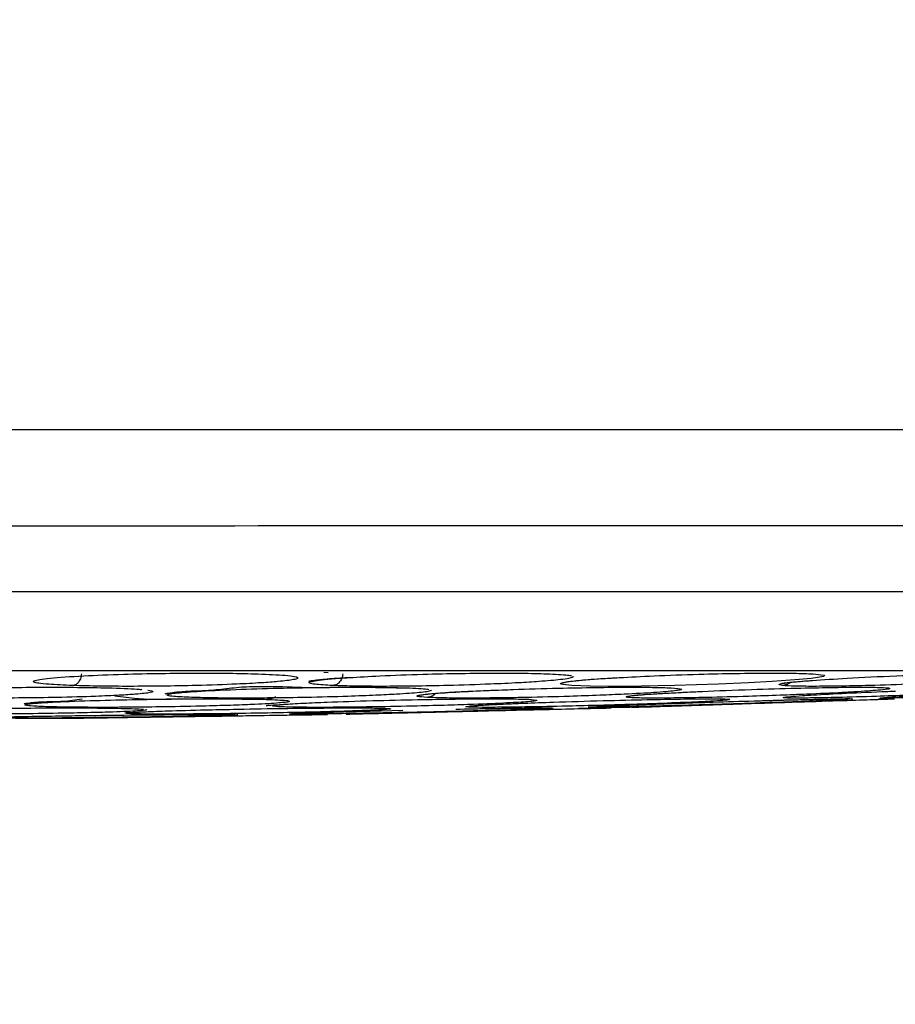
# Model space of a CAD drawing. Units: inches. Extents: x 0.4 to 10.6, y 0.4 to 8.1.
# Drawn here: x 8.2 to 8.2, y 5.8 to 5.9 of the extents above; entities that cross this region are included whole.
import ezdxf

# ---------------------------------------------------------------- set-up
doc = ezdxf.new("R2010")
doc.units = ezdxf.units.IN
doc.header["$MEASUREMENT"] = 0
doc.styles.add('SLDTEXTSTYLE0', font='TXT', dxfattribs={"width": 0.75})
doc.dimstyles.new('SLDDIMSTYLE1', dxfattribs={"dimtxt": 0.125, "dimasz": 0.13, "dimexe": 0, "dimexo": 0.0625, "dimgap": 0.03125, "dimtad": 0, "dimtih": 1, "dimtoh": 1, "dimdec": 1, "dimlfac": 25, "dimrnd": 1e-09, "dimzin": 12, "dimdsep": 46, "dimtxsty": 'SLDTEXTSTYLE0', "dimsah": 1, "dimcen": 0.09, "dimadec": 0, "dimazin": 3, "dimtfac": 1, "dimtdec": 1, "dimtofl": 0, "dimtmove": 0, "dimatfit": 3, "dimfxl": 0, "dimfrac": 2, "dimtolj": 1, "dimtzin": 12, "dimarcsym": 0})

# ---------------------------------------------------------------- blocks, each defined once
blk = doc.blocks.new('_D_5')
at = {"color": 7, "linetype": 'Continuous', "lineweight": 18}
for p, q in [((8.218947095915958, 6.669830251096111), (9.057842764979782, 6.669830251096109)), ((8.93284276497978, 6.669830251096109), (8.93284276497978, 6.26118171517105)), ((8.932842764979778, 5.654095673279646), (8.93284276497978, 6.062744209204718)), ((8.211058472967105, 5.654095673279647), (9.057842764979778, 5.654095673279646))]:
    blk.add_line(p, q, dxfattribs=at)
for points in [[(8.93284276497978, 6.669830251096109), (8.91284276497978, 6.539830251096109), (8.95284276497978, 6.539830251096109)], [(8.932842764979778, 5.654095673279646), (8.952842764979778, 5.784095673279646), (8.912842764979779, 5.784095673279646)]]:
    blk.add_solid(points, dxfattribs=at)
at = {"color": 7, "linetype": 'Continuous', "lineweight": 18, "insert": (8.771210815499188, 6.22387769042605), "char_height": 0.125, "attachment_point": 1, "style": 'SLDTEXTSTYLE0'}
blk.add_mtext('25.4', dxfattribs=at)

msp = doc.modelspace()

# ---------------------------------------------------------------- linework, layer by layer
at = {"color": 1, "linetype": 'Continuous', "lineweight": 25}
for p, q in [((8.18017483646759, 5.835761379499503), (8.180380273022426, 5.835734121456535)), ((8.182978696235613, 5.833861394463096), (8.184054788961099, 5.83388656468594))]:
    msp.add_line(p, q, dxfattribs=at)
at = {"color": 7, "linetype": 'Continuous', "lineweight": 25}
for p, q in [((8.204222234854559, 5.835672229300118), (8.204736698389535, 5.835608503693011)), ((8.17120130590866, 5.834909298899151), (8.171218056274494, 5.834925565071849)), ((8.190248905252668, 5.834422579770992), (8.190593712087987, 5.834383422758881)), ((8.179548619990149, 5.833667430801985), (8.179027000065268, 5.833659813614748)), ((8.179764224865163, 5.833670579305619), (8.179548619990149, 5.833667430801985)), ((8.193487399887944, 5.833983248559953), (8.19270600847457, 5.833964917616424)), ((8.194237526011229, 5.834016335682419), (8.195215702655876, 5.834035773935255)), ((8.165019209827284, 5.833491174267323), (8.167358270094411, 5.833496076226058)), ((8.16853766075274, 5.833506645775498), (8.168133308517177, 5.83350074162642))]:
    msp.add_line(p, q, dxfattribs=at)
at = {"color": 1, "linetype": 'Continuous', "lineweight": 25, "flags": 128}
msp.add_lwpolyline([(8.204736698389535, 5.835608503693011), (8.204782205148943, 5.835602866858379), (8.204743985216371, 5.835545384137817), (8.204121583056049, 5.835445900144632), (8.203532021765996, 5.835389611390916), (8.202199279945205, 5.835295784730334), (8.201045455107648, 5.835233381317025), (8.199557626958363, 5.835169112844404), (8.197428250642137, 5.835102310442978), (8.195770052465763, 5.835070398684328), (8.194403543071353, 5.835060488647511), (8.19326521513738, 5.835069684126406), (8.192365330544634, 5.835100671367308), (8.192365330544634, 5.835100671367308)], dxfattribs=at)
at = {"color": 1, "linetype": 'Continuous', "lineweight": 25}
for points, knots in [([(8.157469279625222, 5.847675071160517), (8.169722336868537, 5.847675364315299), (8.196442258997848, 5.847676003590282), (8.237570492102252, 5.847680754556492), (8.266318867301694, 5.847686663770721), (8.280693558001849, 5.847689618481249)], [0, 0, 0, 0, 0.2974923963148709, 0.6487339041798432, 1, 1, 1, 1]), ([(8.157551692285475, 5.842953653016644), (8.169718932035511, 5.842953943127438), (8.1962876410713, 5.842954576621101), (8.237195764785433, 5.84295927504929), (8.265810483657132, 5.842965186017113), (8.280116462011467, 5.842968141215733)], [0, 0, 0, 0, 0.2969981074554529, 0.6485329839202134, 1, 1, 1, 1]), ([(8.215507702556504, 5.835602866858427), (8.215429137119363, 5.83558427103239), (8.215232791377266, 5.835537797527043), (8.21447106789046, 5.835462438596668), (8.213325175536804, 5.83537701478521), (8.21210678358545, 5.835303594738823), (8.210596546938294, 5.835228884147764), (8.208915202140796, 5.835159204447219), (8.207097734371928, 5.835101528890302), (8.205450716899003, 5.835067529518588), (8.204208554651816, 5.835057482414298), (8.20323168802416, 5.83506600637785), (8.202892218750803, 5.835088803395458), (8.2027154933629, 5.835100671367305)], [0, 0, 0, 0, 0.07764430502300221, 0.1940437073086272, 0.2562662865248486, 0.3604421659784375, 0.4344996202558344, 0.5206628247955636, 0.6379137873642683, 0.732497274458336, 0.8191617818946311, 0.9058568573052108, 1, 1, 1, 1]), ([(8.180601277906366, 5.835100671367307), (8.180277420310778, 5.835118648347468), (8.179732680268257, 5.835148886270153), (8.179455399546447, 5.835206121359422), (8.179412963310325, 5.835264922022793), (8.17974902594584, 5.835348447442537), (8.18042227348257, 5.835433040345139), (8.181259010033667, 5.83547990321832), (8.181416767590823, 5.835488738702302)], [0, 0, 0, 0, 0.2135946553532793, 0.3592738389499314, 0.4733548626995517, 0.6540173215800333, 0.9347687368328664, 1, 1, 1, 1]), ([(8.192441444676012, 5.835545384137822), (8.192411219665397, 5.835512854381833), (8.192364837543204, 5.835462935487301), (8.191732226717917, 5.835376838822035), (8.190907630890456, 5.835303633576356), (8.189699334856078, 5.835228873702945), (8.188212193419554, 5.835159208654327), (8.186414891536366, 5.835101527884643), (8.184590700808622, 5.83506752974022), (8.183047816156138, 5.835057482357509), (8.181658507180916, 5.835066006393484), (8.180963232935623, 5.835088803400805), (8.180601277906366, 5.835100671367307)], [0, 0, 0, 0, 0.1261979550305402, 0.1936584587219604, 0.3066039087708343, 0.3868955516600582, 0.4803120123091258, 0.6074332120783564, 0.7099787784226635, 0.803938741745494, 0.8979318463927541, 1, 1, 1, 1]), ([(8.192365330544634, 5.835100671367308), (8.192150339070556, 5.835118648332562), (8.191788715732615, 5.835148886230178), (8.191776220741142, 5.83520612143417), (8.19197950964508, 5.83526492166538), (8.192621480093253, 5.835348450038217), (8.193570451247831, 5.835433162146205), (8.194510932331923, 5.835480131075671), (8.19469006062746, 5.835489076991141)], [0, 0, 0, 0, 0.2134190326260366, 0.3589784352578133, 0.4729655024738991, 0.6534795719172811, 0.9340001466250115, 0.9999999999999999, 0.9999999999999999, 0.9999999999999999, 0.9999999999999999]), ([(8.2027154933629, 5.835100671367305), (8.202617455756508, 5.83511864599084), (8.202452553001097, 5.835148879949595), (8.202698396382548, 5.835206136139657), (8.203162533521038, 5.835264869014032), (8.203602619948612, 5.835312644584422), (8.204104661332824, 5.835344831536371), (8.204181400373798, 5.835349751441188)], [0, 0, 0, 0, 0.3110835696164088, 0.5232536745818667, 0.6894032130990476, 0.9525240342615815, 1, 1, 1, 1]), ([(8.203091271891829, 5.835258940481395), (8.20308579740393, 5.835251957101007), (8.203039616841, 5.835193048132092), (8.202906012251143, 5.835130175282588), (8.202778997975132, 5.835110505995172), (8.202715490755974, 5.835100671338898)], [0, 0, 0, 0, 0.0630071720281074, 0.5315029873508839, 1, 1, 1, 1]), ([(8.171517694416062, 5.834879645375079), (8.17165062271578, 5.834852956981044), (8.171851617887047, 5.834812602606988), (8.171611450563608, 5.83474095354024), (8.17107764818799, 5.834679525912919), (8.170107442434807, 5.834616895590884), (8.168841721782357, 5.834560574055421), (8.167194256236707, 5.834514485045567), (8.165406398696842, 5.834487603755256), (8.163802854132564, 5.834479923961569), (8.162266473268314, 5.834487115065574), (8.161400158459294, 5.834505661465306), (8.160947995363296, 5.834515341546306)], [0, 0, 0, 0, 0.1258599952081608, 0.1903074916784902, 0.3112248688138071, 0.3920304103867164, 0.4851315577756224, 0.6112339206282343, 0.7126009235273909, 0.8056771268504112, 0.8985754011916008, 1, 1, 1, 1]), ([(8.185458324280274, 5.834879645375088), (8.18543328061274, 5.834852956981058), (8.185395413158975, 5.834812602607018), (8.184776416519785, 5.834740953540281), (8.183942689332548, 5.83467952591296), (8.182698984513786, 5.834616895590905), (8.181217136142061, 5.834560574055431), (8.179439203342845, 5.834514485045572), (8.177637983079617, 5.834487603755257), (8.176113518363085, 5.83447992396157), (8.174733547265827, 5.83448711506557), (8.174035746095353, 5.834505661465306), (8.17367153676369, 5.834515341546308)], [0, 0, 0, 0, 0.1258599951907947, 0.1903074915931919, 0.3112248687769608, 0.3920304103561608, 0.4851315577579924, 0.6112339206226703, 0.7126009235152497, 0.8056771268344081, 0.8985754011932341, 1, 1, 1, 1]), ([(8.185250512184005, 5.834515341546308), (8.18505287759445, 5.834529969254115), (8.184719909345198, 5.834554613534602), (8.184739487890143, 5.834600173677103), (8.18498638073075, 5.834653076260908), (8.185707894694286, 5.834723939301841), (8.187105285450293, 5.834811791746121), (8.188362564164459, 5.834860986218257), (8.188942241156212, 5.834883667667722)], [0, 0, 0, 0, 0.1849152781840395, 0.3115391722469615, 0.4008521929495316, 0.60922161084442, 0.8198289380742204, 1, 1, 1, 1]), ([(8.185645044245328, 5.83471676489183), (8.185628927654419, 5.834694072192708), (8.185574895532385, 5.834617993157443), (8.185433583402919, 5.834542460927302), (8.18531153174622, 5.83452438128836), (8.185250505836605, 5.83451534145685)], [0, 0, 0, 0, 0.1752798756530795, 0.5876393886989906, 1, 1, 1, 1]), ([(8.195104303447312, 5.834515341546306), (8.19504793141936, 5.834529966626831), (8.194952957682736, 5.834554606480965), (8.195282215855716, 5.834600189714012), (8.19584893018737, 5.834653012815446), (8.19677165280383, 5.834717188373441), (8.197864751186561, 5.834769190838678), (8.198336550309108, 5.834791635952363)], [0, 0, 0, 0, 0.240946984624816, 0.4059395464242886, 0.5223155605449666, 0.7938235908590905, 1, 1, 1, 1]), ([(8.178060062102903, 5.834053643421575), (8.17789013208034, 5.834064758958654), (8.177600852548682, 5.834083681438107), (8.177670528610182, 5.834119089603809), (8.177853756367023, 5.834146256285756), (8.178049083889567, 5.834162463710581), (8.178126777183246, 5.834168910360804)], [0, 0, 0, 0, 0.3910744551530769, 0.665743660381229, 0.8670465092686009, 0.9999999999999999, 0.9999999999999999, 0.9999999999999999, 0.9999999999999999]), ([(8.190661608176933, 5.834375712331752), (8.190630796198729, 5.834363377908692), (8.19055540712173, 5.834333198711379), (8.189964370060098, 5.834286110629753), (8.188961513548339, 5.834230103622839), (8.18778889371512, 5.834180566910572), (8.186236459957449, 5.83413001254431), (8.184582278782303, 5.834086318004709), (8.182788135715342, 5.834051402596404), (8.181122557864981, 5.834031407241416), (8.179824199892549, 5.834025969973449), (8.178741697451253, 5.834031761771747), (8.178294353783764, 5.834046122261572), (8.178060062102903, 5.834053643421575)], [0, 0, 0, 0, 0.07929556010667156, 0.1940160754017994, 0.248220276325643, 0.3683198561214694, 0.4454396388772377, 0.5308916221115664, 0.6466478973756903, 0.7385657557909113, 0.8228474045711667, 0.9072181359244378, 1, 1, 1, 1]), ([(8.187150815993297, 5.834053643421574), (8.187158154052995, 5.834064767377753), (8.187170645962546, 5.834083704189417), (8.187622840424492, 5.834119035693758), (8.188126912382122, 5.834149088015041), (8.188793961616625, 5.834183445639044), (8.189439153563264, 5.834209831692261), (8.189841480818336, 5.834226285444386)], [0, 0, 0, 0, 0.2833017667391214, 0.4822773583414033, 0.6281049673303367, 0.7680945826299672, 1, 1, 1, 1]), ([(8.201318667260022, 5.834346230112024), (8.20145618314016, 5.8343503578956), (8.202332913163533, 5.834376674505642), (8.203655858247934, 5.834409612852773), (8.2050312708717, 5.834439551104333), (8.205855855496745, 5.834450260979423), (8.20624860103423, 5.834446334276439), (8.206091076425343, 5.834430609712585), (8.206010634549832, 5.834422579770996)], [0, 0, 0, 0, 0.04192885132108494, 0.2673166383530865, 0.458551356886595, 0.6375914625232716, 0.8149316309250776, 1, 1, 1, 1]), ([(8.17146386918839, 5.833918208492269), (8.171454727383733, 5.833902969163987), (8.171441606788905, 5.833881097218645), (8.170882321006669, 5.833839899781757), (8.17005138195804, 5.833803431278166), (8.168723900830575, 5.83376614122791), (8.167235899017008, 5.833735424899884), (8.165521606509268, 5.833711836187963), (8.163807716840699, 5.833698762864853), (8.162350170045352, 5.833695524973352), (8.16099905634815, 5.833699913463242), (8.160285652825758, 5.833710101139777), (8.159909706049927, 5.83371546980425)], [0, 0, 0, 0, 0.1261911104332543, 0.1811133023334057, 0.3189290301249519, 0.4070217210369414, 0.5010036668819718, 0.6239264894029983, 0.721281314287958, 0.8104631377950027, 0.9001185584168414, 1, 1, 1, 1]), ([(8.170717264228259, 5.833715469804251), (8.170594202790829, 5.833723287113088), (8.17038162229401, 5.833736790997255), (8.170527401099655, 5.833762422282071), (8.170850142957299, 5.833785409453764), (8.171119714161762, 5.83380189401766), (8.171381719818518, 5.833811551094215), (8.171432604767872, 5.833813426625673)], [0, 0, 0, 0, 0.335378191063731, 0.5793436511744545, 0.7705393471237554, 0.9554357190418576, 1, 1, 1, 1]), ([(8.186657036981725, 5.833941760109158), (8.187230935558855, 5.83395257747689), (8.188419857958262, 5.833974987378765), (8.189842494379459, 5.833994711815704), (8.190877251543364, 5.834003427386027), (8.191476141373236, 5.834000698415402), (8.191447306944509, 5.833989134960839), (8.191432628717866, 5.833983248559951)], [0, 0, 0, 0, 0.1957440970657432, 0.405515104631605, 0.6026477597918234, 0.7977270056578392, 0.9999999999999999, 0.9999999999999999, 0.9999999999999999, 0.9999999999999999])]:
    msp.add_open_spline(points, degree=3, knots=knots, dxfattribs=at)
at = {"color": 7, "linetype": 'Continuous', "lineweight": 25}
for points, knots in [([(8.313055461152226, 5.839701972303065), (8.31172926793306, 5.839701972299457), (8.31023730091437, 5.839701972295397), (8.308578623623132, 5.839701972291102), (8.308080983916573, 5.839701972289824), (8.307583300297834, 5.839701972288555), (8.307085574691756, 5.839701972287299), (8.30658780675175, 5.839701972286053), (8.306089996746538, 5.839701972284819), (8.305094292427247, 5.839701972282373), (8.301608574406488, 5.839701972274019), (8.295628063027916, 5.839701972261196), (8.2849825983803, 5.839701972243494), (8.274317975981823, 5.839701972234585), (8.263636847024896, 5.839701972235263), (8.252945313760874, 5.839701972244459), (8.242239053791755, 5.839701972269225), (8.22884110112705, 5.839701972319899), (8.218111385743665, 5.839701972374875), (8.199317918326805, 5.839701972485053), (8.18004408420048, 5.839701972625508), (8.163445704226094, 5.839701972682097), (8.157608450576493, 5.839701972701999)], [0, 0, 0, 0, 0.0258286758748263, 0.02905725348678619, 0.03228583109874555, 0.03551440871070299, 0.0387429863226624, 0.04197156393462028, 0.0452001415465797, 0.04842871915853833, 0.06134303615148758, 0.113000723023081, 0.1646584098944431, 0.2679764649125032, 0.3196341517837019, 0.3712918386555855, 0.4746098936848545, 0.526267580557961, 0.6295856355936095, 0.681243322467126, 0.8879008926090906, 1, 1, 1, 1]), ([(8.216383990653139, 5.835830024181417), (8.209245822633742, 5.835830024181417), (8.194936860759674, 5.835830024181417), (8.175256249261942, 5.835830024181417), (8.16278559387811, 5.835830024181417), (8.157676035689319, 5.835830024181417)], [0, 0, 0, 0, 0.3701135948993768, 0.7419188374522194, 1, 1, 1, 1]), ([(8.167823946151248, 5.83510067136731), (8.16740239817708, 5.835118644787284), (8.16669333942871, 5.835148876721613), (8.166159395664781, 5.835206143758399), (8.165876912205652, 5.835264842024851), (8.165866380444797, 5.835349074903093), (8.166577140449462, 5.835463865290146), (8.168201402825389, 5.835577351463947), (8.17018304959614, 5.835655919035323), (8.172120892037055, 5.83569940951047), (8.173901024109629, 5.83571505116522), (8.175575596108148, 5.835708481194513), (8.176482592381449, 5.835684502662034), (8.176946836535185, 5.835672229300119)], [0, 0, 0, 0, 0.095007543211021, 0.1598060809276979, 0.2105497513575378, 0.2909088663851389, 0.415787937523164, 0.5405493075219537, 0.6499329324604283, 0.7416194753164076, 0.8269363300146509, 0.9114177209098455, 1, 1, 1, 1]), ([(8.168257225379438, 5.835675012178898), (8.168243572688025, 5.835591287842238), (8.168216266311344, 5.835423833074134), (8.168100386010858, 5.835239954791465), (8.167964530117908, 5.835127146657008), (8.167870805707508, 5.835109496452453), (8.16782394344243, 5.835100671338898)], [0, 0, 0, 0, 0.2796703956103363, 0.5593611500611129, 0.7796802935193639, 1, 1, 1, 1]), ([(8.176946836535185, 5.835672229300119), (8.177429650892481, 5.835651117301347), (8.178217882002087, 5.835616650359827), (8.178846812283414, 5.835536770081119), (8.178964218391743, 5.835462595965403), (8.17865632426998, 5.835376959056062), (8.178064463498078, 5.835303607038685), (8.177074109896061, 5.835228880839662), (8.17576147709044, 5.835159205779554), (8.174067011508246, 5.835101528571744), (8.172246361853997, 5.835067529588763), (8.170629791031693, 5.835057482396309), (8.169102062037496, 5.835066006382807), (8.16826152434184, 5.835088803397153), (8.167823946151248, 5.83510067136731)], [0, 0, 0, 0, 0.1093242612639577, 0.1784801600473607, 0.2821542838512191, 0.3375744259721548, 0.4303613540719707, 0.496322531708277, 0.5730660075145426, 0.6774985952127931, 0.7617418124603167, 0.8389317864923655, 0.9161489867819045, 1, 1, 1, 1]), ([(8.181104153308414, 5.835675012178898), (8.181088721006343, 5.835591287842238), (8.181057855278793, 5.83542383307414), (8.180923552293093, 5.835239954791455), (8.18076545069021, 5.835127146656995), (8.180656000368392, 5.835109496452449), (8.18060127513755, 5.835100671338898)], [0, 0, 0, 0, 0.2796703955803074, 0.5593611499904639, 0.7796802934413787, 1, 1, 1, 1]), ([(8.181416767590823, 5.835488738702302), (8.18189599990246, 5.835519491865387), (8.18292272243284, 5.835585378419056), (8.184924934811905, 5.835655678655365), (8.186882988392812, 5.835699464437779), (8.18860207953457, 5.835715037143319), (8.190134841306222, 5.835708484884059), (8.190887587816759, 5.835684503911157), (8.19127287955062, 5.835672229300116)], [0, 0, 0, 0, 0.172454657366682, 0.3694723370853688, 0.5346146967972044, 0.6882842132702542, 0.8404489236943298, 1, 1, 1, 1]), ([(8.19127287955062, 5.835672229300116), (8.19166250155224, 5.835651771793158), (8.192186921813134, 5.835624236563905), (8.192309575675631, 5.835582226471848), (8.192341102922747, 5.835571428095615)], [0, 0, 0, 0, 0.7429575679555473, 1, 1, 1, 1]), ([(8.19469006062746, 5.835489076991141), (8.195241284090596, 5.835519710218994), (8.1964246594079, 5.835585474120852), (8.198495374362114, 5.835655676550862), (8.200420386951182, 5.835699464918652), (8.202016760590638, 5.835715037020555), (8.203356321075974, 5.835708484916367), (8.20392907298341, 5.835684503922097), (8.204222234854559, 5.835672229300118)], [0, 0, 0, 0, 0.1719087151366814, 0.3690563699259135, 0.5343076761513432, 0.6880785703435345, 0.8403436657624751, 1, 1, 1, 1]), ([(8.204181400373798, 5.835349751441188), (8.204720128809745, 5.835387586031362), (8.205867779110136, 5.835468184856073), (8.208201380773748, 5.835577416089734), (8.210435959841575, 5.83565590558313), (8.212271238582693, 5.835699412584319), (8.21368846320474, 5.835715050380525), (8.214789736736163, 5.835708481400996), (8.215162916432465, 5.835684502731938), (8.215353927682905, 5.835672229300114)], [0, 0, 0, 0, 0.1589128278134971, 0.3385311455764277, 0.496010201016833, 0.6280108562789009, 0.7508411034944857, 0.8724685376748251, 1, 1, 1, 1]), ([(8.17976952527459, 5.835350932729412), (8.179707738719925, 5.835323581272758), (8.179582509491391, 5.835268145234375), (8.179455704167486, 5.835287510394962), (8.179411967362274, 5.835303294356488), (8.179497266867992, 5.835335213871453), (8.179748993947962, 5.835371209030311), (8.180113131499787, 5.835413033952799), (8.180600387111129, 5.835448701407381), (8.18112171157264, 5.835486041222822), (8.181414550459882, 5.835507015780531)], [0, 0, 0, 0, 0.06467014290149499, 0.1310736963451931, 0.2076781340980753, 0.3138614529071219, 0.5164042437980972, 0.650348617177916, 0.8035934827009293, 1, 1, 1, 1]), ([(8.192059596714966, 5.835263994238391), (8.192065286410296, 5.835267167654598), (8.192080822517854, 5.835275832887557), (8.192393286771145, 5.835327891825091), (8.19297324905366, 5.83538062852415), (8.193792495685088, 5.835441976576409), (8.194374330325903, 5.835474002088954), (8.194690021730219, 5.835491378467601)], [0, 0, 0, 0, 0.0887122852255307, 0.2422350450883141, 0.5907829911775595, 0.7779673413668932, 1, 1, 1, 1]), ([(8.202675251602487, 5.835198648737229), (8.202678995738944, 5.835202153569403), (8.202693154708811, 5.835215407577019), (8.202984834949005, 5.835251605769511), (8.20346907427902, 5.835298806719824), (8.203975377333384, 5.835335062330663), (8.204181398002905, 5.835349815165265)], [0, 0, 0, 0, 0.08918268037256123, 0.3372566406619183, 0.7303219298513279, 1, 1, 1, 1]), ([(8.162084894718403, 5.834944602267979), (8.162333140189325, 5.834953662071208), (8.163099960022539, 5.834981647422862), (8.164629965202849, 5.835006980281237), (8.16641381164214, 5.835020974576312), (8.168132639146624, 5.835015454295924), (8.169082724030346, 5.834995652792244), (8.169568472863691, 5.834985528899658)], [0, 0, 0, 0, 0.1113079701591828, 0.3438256448184722, 0.5606714091928957, 0.7753849639172493, 0.9999999999999999, 0.9999999999999999, 0.9999999999999999, 0.9999999999999999]), ([(8.169568472863691, 5.834985528899658), (8.170111494541159, 5.834968572543295), (8.17079542856222, 5.83494721606809), (8.171131716817985, 5.834914483776732), (8.171201002984171, 5.834907739874917)], [0, 0, 0, 0, 0.7939679278210806, 1, 1, 1, 1]), ([(8.172367438866731, 5.834691426442445), (8.172373635659953, 5.834696315623088), (8.17239069434226, 5.83470977467785), (8.172566765355487, 5.83473479475397), (8.172753357629153, 5.834760934375062), (8.172981357332931, 5.834787710769335), (8.173244477951886, 5.834810043381666), (8.173700768942652, 5.83483989759226), (8.17442452403111, 5.834849156442727), (8.175049132561787, 5.834916740779259), (8.175390058820872, 5.834953629924852)], [0, 0, 0, 0, 0.07050027063862763, 0.1940748506689632, 0.3402496872463891, 0.4265984239526108, 0.5513020596477601, 0.6483838066610423, 0.8080794809206783, 1, 1, 1, 1]), ([(8.17367153676369, 5.834515341546308), (8.173342729746487, 5.83452996789036), (8.172788766510005, 5.834554609873242), (8.172496102488184, 5.834600182001438), (8.172416236375414, 5.834653043328054), (8.172747434250141, 5.83472426204818), (8.173895837193315, 5.834819146161285), (8.175705844798033, 5.834907044693649), (8.17781770590364, 5.834971406414556), (8.179792036428934, 5.835007627497351), (8.181526419593594, 5.835020809187393), (8.183082130435135, 5.835015497696057), (8.183850719273163, 5.834995667474701), (8.184243674826682, 5.834985528899662)], [0, 0, 0, 0, 0.0941466974059518, 0.1586152559722137, 0.2040875718166418, 0.3101755746301763, 0.4174029735188822, 0.5390314026982422, 0.6481536183346914, 0.7402108212326963, 0.8260632819380956, 0.9110715691646964, 1, 1, 1, 1]), ([(8.175390058820872, 5.834953629924852), (8.17572056237582, 5.834991709137285), (8.176264313376803, 5.835054357812517), (8.176776257546218, 5.835052230747744), (8.176977031037104, 5.835051396558694)], [0, 0, 0, 0, 0.6078215108576931, 1, 1, 1, 1]), ([(8.176977031037104, 5.835051396558694), (8.177206027682209, 5.835056128611101), (8.17805740559384, 5.83507372172865), (8.17936386544963, 5.834979892622409), (8.180974942781951, 5.835028676779989), (8.182597825086146, 5.83501391317371), (8.183562985333644, 5.834996746320583), (8.184209083213931, 5.834985254480297)], [0, 0, 0, 0, 0.08848431807739722, 0.3289724786245012, 0.4990923593694336, 0.6646822476694456, 1, 1, 1, 1]), ([(8.184243674826682, 5.834985528899662), (8.184653293656012, 5.834968624151511), (8.185158304079431, 5.834947782643724), (8.185287122078098, 5.834915805732543), (8.185311454554558, 5.834909765602697)], [0, 0, 0, 0, 0.8111096530579192, 0.9999999999999999, 0.9999999999999999, 0.9999999999999999, 0.9999999999999999]), ([(8.185025469631464, 5.834648750602623), (8.185023115901636, 5.834648427917352), (8.18501347199696, 5.834647105783457), (8.18521817018206, 5.834691192028729), (8.185761392550381, 5.834730128223338), (8.18657947253424, 5.834785438754891), (8.187563242102266, 5.834836312778938), (8.188436953070434, 5.834868769243869), (8.18894211145957, 5.834887534780915)], [0, 0, 0, 0, 0.03389167754221982, 0.138863901693106, 0.3952912918688989, 0.574985047963904, 0.7542667125036489, 1, 1, 1, 1]), ([(8.197244179661958, 5.83498552889966), (8.197469429151655, 5.834967875414153), (8.197836282784126, 5.834939123982605), (8.197695210473361, 5.834872777065775), (8.197193626641305, 5.834812344238133), (8.196245136186047, 5.834741055157551), (8.195147022524914, 5.834679504201527), (8.193693571145868, 5.834616901187718), (8.192069503069593, 5.834560571820504), (8.190250396580623, 5.834514485576759), (8.18852610134618, 5.834487603638082), (8.187157166982281, 5.834479923991534), (8.186002801220866, 5.834487115057282), (8.18550850463017, 5.834505661462466), (8.185250512184005, 5.834515341546308)], [0, 0, 0, 0, 0.1108555694455539, 0.1805454404611377, 0.2836819873468542, 0.336493782053801, 0.435580078153005, 0.5017965476765498, 0.5780887074188458, 0.6814238636522605, 0.7644895163530422, 0.8407612355494806, 0.9168871500670756, 1, 1, 1, 1]), ([(8.188942241156212, 5.834883667667722), (8.189120698177687, 5.834891398829369), (8.189950508572927, 5.83492734809183), (8.191597696247605, 5.834970755601956), (8.193510370965647, 5.835007777030993), (8.195098607912719, 5.835020770975725), (8.196415688078995, 5.835015507723279), (8.196963897331862, 5.834995670866953), (8.197244179661958, 5.83498552889966)], [0, 0, 0, 0, 0.06090702666365733, 0.2832126382646781, 0.4707531190786214, 0.6456531948371339, 0.8188335061949346, 1, 1, 1, 1]), ([(8.207918087771565, 5.834985528899663), (8.207975744126172, 5.834967875414154), (8.208069646417135, 5.834939123982607), (8.207498712017541, 5.834872777065763), (8.206681125218902, 5.834812344238101), (8.205432105972193, 5.834741055157505), (8.20413104078295, 5.83467950420148), (8.202539314268252, 5.834616901187687), (8.200854868615465, 5.83456057182048), (8.199085663139012, 5.834514485576743), (8.197524789789584, 5.834487603638073), (8.196380022262886, 5.834479923991533), (8.195509148533311, 5.834487115057283), (8.195243142336299, 5.834505661462463), (8.195104303447312, 5.834515341546306)], [0, 0, 0, 0, 0.1108555694549142, 0.1805454404690241, 0.2836819873778507, 0.3364937821359959, 0.4355800782079093, 0.5017965477188366, 0.5780887074558582, 0.6814238636897153, 0.7644895163984402, 0.8407612355968348, 0.9168871500683621, 1, 1, 1, 1]), ([(8.195220522294854, 5.834588188684765), (8.195220140754522, 5.834588064798437), (8.19518347726113, 5.834576160144652), (8.195341629153862, 5.834621644468019), (8.195633778270073, 5.834636737696059), (8.196012449142037, 5.834666346259297), (8.196467456477443, 5.834695769511553), (8.197025080657372, 5.834728794135015), (8.197678155521455, 5.834763809502539), (8.19813489126497, 5.834783557351004), (8.198336528068802, 5.834792275506093)], [0, 0, 0, 0, 0.001379635283185242, 0.1325737926518875, 0.3029504416442351, 0.4286936853907684, 0.5222030555563677, 0.7263089981797333, 0.8791726296277856, 1, 1, 1, 1]), ([(8.198336550309108, 5.834791635952363), (8.19848301131013, 5.834799092584419), (8.199297486717475, 5.83484055920959), (8.201112972672009, 5.834906879139895), (8.203301673967173, 5.834971441490229), (8.205096817325513, 5.835007619438203), (8.206449876055444, 5.835020811246824), (8.207464694594083, 5.835015497155633), (8.207764702874426, 5.834995667291874), (8.207918087771565, 5.834985528899663)], [0, 0, 0, 0, 0.04376892275350784, 0.2434007069480879, 0.4225057299277821, 0.5736015204810093, 0.7145133124347917, 0.8540395413210015, 1, 1, 1, 1]), ([(8.215730164832511, 5.834985528899664), (8.215617336921632, 5.834967875414157), (8.215433579218098, 5.83493912398261), (8.214461411765011, 5.834872777065779), (8.213368819216532, 5.834812344238149), (8.211881902219787, 5.834741055157568), (8.210443126344227, 5.834679504201541), (8.208792940507095, 5.834616901187724), (8.20713258241604, 5.834560571820503), (8.20550199330205, 5.834514485576753), (8.204182810544946, 5.83448760363808), (8.203319613278936, 5.834479923991534), (8.202775900825939, 5.83448711505728), (8.202751523683833, 5.834505661462463), (8.202738800313613, 5.834515341546306)], [0, 0, 0, 0, 0.1108555694489891, 0.1805454404578775, 0.28368198733607, 0.3364937820268982, 0.4355800781362745, 0.5017965476716318, 0.5780887074221436, 0.6814238636633047, 0.7644895163659413, 0.8407612355603008, 0.916887150064386, 1, 1, 1, 1]), ([(8.202738800313613, 5.834515341546306), (8.202826227632544, 5.834529971021542), (8.202973522300907, 5.834554618279739), (8.203598497965768, 5.834600162888718), (8.204447844789533, 5.834653118942117), (8.205807822149445, 5.834723521020933), (8.207284902206657, 5.834791821477361), (8.208142199428252, 5.83482353209218), (8.208270757649903, 5.834828287339421)], [0, 0, 0, 0, 0.2157748404465982, 0.3635303467253149, 0.4677483593529539, 0.7108914807692635, 0.9566459844262709, 1, 1, 1, 1]), ([(8.220288680680541, 5.83498552889966), (8.220011026166718, 5.834967875414152), (8.219558822847176, 5.834939123982603), (8.21823417087598, 5.834872777065769), (8.216921359728966, 5.834812344238109), (8.2152711052085, 5.834741055157516), (8.213766764876471, 5.834679504201493), (8.212140866926411, 5.834616901187699), (8.210587853685386, 5.834560571820488), (8.209177645481086, 5.834514485576745), (8.20816630264827, 5.834487603638075), (8.207627959958502, 5.834479923991531), (8.207438672795341, 5.834487115057285), (8.207657147079924, 5.834505661462464), (8.207771177231406, 5.834515341546306)], [0, 0, 0, 0, 0.1108555694541671, 0.1805454404701595, 0.2836819873702617, 0.3364937821217658, 0.435580078191684, 0.5017965477015447, 0.5780887074420619, 0.6814238636896925, 0.7644895163954197, 0.8407612355867082, 0.9168871500696643, 1, 1, 1, 1]), ([(8.207771177231406, 5.834515341546306), (8.207998194210042, 5.834529969208828), (8.208380664941025, 5.834554613413022), (8.209268487471418, 5.834600173953518), (8.210363149543245, 5.834653075167378), (8.211940726489212, 5.834723950018985), (8.214060701167842, 5.834812658080126), (8.215391496749978, 5.834862607190868), (8.21601620707652, 5.834886054612621)], [0, 0, 0, 0, 0.1837824089855358, 0.3096305515522041, 0.3983964029467333, 0.6054892618836781, 0.814806319361593, 1, 1, 1, 1]), ([(8.165442829655511, 5.834196832973664), (8.165440965386768, 5.834197942084416), (8.16541059042103, 5.834216013084758), (8.165667327800044, 5.834244295471479), (8.165898171603528, 5.83427698757473), (8.16619969457225, 5.834296439525911), (8.166554467341845, 5.834309884653774), (8.16694027164827, 5.834323109967665), (8.167521509363095, 5.834321154046783), (8.167970223692725, 5.834398529193035), (8.168286220013165, 5.834453018786737)], [0, 0, 0, 0, 0.02085423512508574, 0.3397829199961391, 0.475856431605071, 0.5779134669775808, 0.6648376515536494, 0.7444137265092032, 0.8200094878968454, 1, 1, 1, 1]), ([(8.166764589567784, 5.834053643421576), (8.166432528036143, 5.834064766955672), (8.165867244733722, 5.834083703048806), (8.165536284237033, 5.834119038396459), (8.165450500565582, 5.834149080918425), (8.165531718248152, 5.83418624414622), (8.16592783099456, 5.834232672846558), (8.166929962235246, 5.834295753079284), (8.168537138847073, 5.834359033640793), (8.170627746189801, 5.834410197840962), (8.17261493228173, 5.834439415746744), (8.174381123426873, 5.834450295643729), (8.17597694746156, 5.8344463252045), (8.176773104215414, 5.834430606645919), (8.177179671436447, 5.834422579770997)], [0, 0, 0, 0, 0.09156173922991595, 0.1558696729229236, 0.2030004397263855, 0.2482444919227117, 0.3366490113421373, 0.4143479703339458, 0.535328625237571, 0.6446433175747862, 0.7373935268894989, 0.8242292615203825, 0.9102405144001959, 1, 1, 1, 1]), ([(8.177179671436447, 5.834422579770997), (8.177582238625158, 5.834408342164231), (8.178234169639097, 5.834385285299005), (8.17855261927139, 5.834332543937514), (8.178414718174722, 5.834286195861556), (8.177848605241472, 5.834230065026055), (8.177010551340937, 5.834180575194665), (8.175724762182918, 5.834130010543623), (8.174237927083158, 5.834086318792201), (8.172481214830002, 5.834051402411721), (8.17070718038452, 5.834031407281845), (8.169207181128048, 5.834025969963088), (8.167837447921762, 5.834031761774643), (8.167133352408115, 5.834046122262567), (8.166764589567784, 5.834053643421576)], [0, 0, 0, 0, 0.1134853291113882, 0.1837820064569515, 0.28548342628767, 0.3335362455970605, 0.4400062850754841, 0.508374103947716, 0.5841285407631253, 0.6867481770483477, 0.768234707062952, 0.8429516251875036, 0.917747516292024, 1, 1, 1, 1]), ([(8.169892930926103, 5.8345871633951), (8.170263177528293, 5.83454514743802), (8.170869525435384, 5.834476338467218), (8.171678603015453, 5.834410327994304), (8.172426226271567, 5.834443774509023), (8.173154361164492, 5.834447402043425), (8.17405798484102, 5.834452907566957), (8.175490309059942, 5.834446609531733), (8.17648694549221, 5.834432086010167), (8.177152912206598, 5.834422381185393)], [0, 0, 0, 0, 0.1465605661984674, 0.2400202785157547, 0.3291505618482183, 0.4154166468922151, 0.500198588600004, 0.6660255505226083, 1, 1, 1, 1]), ([(8.177073476828854, 5.834432314359294), (8.177286477521077, 5.834439769598445), (8.177649825112518, 5.834452487130775), (8.177766662621233, 5.834533005364415), (8.177815007945549, 5.834566322405847)], [0, 0, 0, 0, 0.5862174326779055, 1, 1, 1, 1]), ([(8.177340605915564, 5.834118690462471), (8.177345484855229, 5.834120298750417), (8.17735580967339, 5.834123702211358), (8.177534800238787, 5.834138477817819), (8.177856075363401, 5.834150690357466), (8.178089380519848, 5.834167832629054), (8.178126691943381, 5.83417057411392)], [0, 0, 0, 0, 0.1103422719613479, 0.2335064526343851, 0.8774182027666831, 1, 1, 1, 1]), ([(8.178126777183246, 5.834168910360804), (8.178158687608104, 5.834171790838366), (8.178390447550338, 5.834192711252817), (8.179091434315424, 5.834232805004084), (8.180513324968075, 5.834295698076529), (8.182460774528778, 5.83435904927117), (8.184686450575107, 5.834410194497223), (8.186617772567853, 5.834439416520438), (8.18818935134726, 5.834450295445591), (8.189477185087124, 5.834446325256354), (8.189988033989037, 5.834430606663444), (8.190248905252668, 5.834422579770992)], [0, 0, 0, 0, 0.01843098173497098, 0.1338610589274858, 0.2353127505809671, 0.3932774965065194, 0.536009946570284, 0.6571141124150968, 0.7704957347184466, 0.8828008292309288, 1, 1, 1, 1]), ([(8.200125952842116, 5.834422579770997), (8.200103411894125, 5.834408342164234), (8.200066908315373, 5.834385285299014), (8.199286315530511, 5.834332543937542), (8.198352028477716, 5.834286195861635), (8.196983298497523, 5.834230065026166), (8.195575039477387, 5.834180575194767), (8.193880868327513, 5.834130010543668), (8.192193586613417, 5.834086318792212), (8.190507282076666, 5.834051402411726), (8.189085114894564, 5.834031407281845), (8.188093579191825, 5.83402596996309), (8.187386006536427, 5.834031761774641), (8.187231655679511, 5.834046122262565), (8.187150815993297, 5.834053643421574)], [0, 0, 0, 0, 0.1134853291068884, 0.1837820064116684, 0.2854834261786723, 0.333536245383871, 0.4400062849049774, 0.5083741038531856, 0.5841285407738765, 0.6867481770412334, 0.7682347070434171, 0.8429516251715524, 0.9177475163053338, 1, 1, 1, 1]), ([(8.18746076553562, 5.834111831399739), (8.187460122445032, 5.834108785147489), (8.187458230125179, 5.834099821428076), (8.187679144179661, 5.834125487927522), (8.188029228164385, 5.83414280305522), (8.18841512862113, 5.834163619926367), (8.188720478333256, 5.834178397290829), (8.189049460637348, 5.834193609750731), (8.189404677336256, 5.834209209288711), (8.189710930659999, 5.83422145305551), (8.189841470043891, 5.834226671917316)], [0, 0, 0, 0, 0.07766148217795185, 0.2285220258933396, 0.4271407463678997, 0.5699251354091046, 0.6728231434672394, 0.7472079433049118, 0.892248289976781, 1, 1, 1, 1]), ([(8.189841480818336, 5.834226285444386), (8.189908905407561, 5.834229195829315), (8.19036571970747, 5.834248914235742), (8.191727404115197, 5.834295903135877), (8.193813455742243, 5.834358990985416), (8.19600568396901, 5.834410206964021), (8.19772211852841, 5.834439413635807), (8.1989723689974, 5.834450296184325), (8.199847724434447, 5.834446325063028), (8.200031900879338, 5.834430606598096), (8.200125952842116, 5.834422579770997)], [0, 0, 0, 0, 0.01987858423729228, 0.1346811548435502, 0.3134338024462367, 0.4749496106853461, 0.6119908875207934, 0.7402933467941079, 0.8673776090383487, 1, 1, 1, 1]), ([(8.206010634549832, 5.834422579770996), (8.205769343861267, 5.834408342164243), (8.20537858950338, 5.834385285299025), (8.204121469670547, 5.834332543937546), (8.202887312365139, 5.834286195861614), (8.201269001967486, 5.834230065026138), (8.19973714558469, 5.834180575194743), (8.19803893777639, 5.834130010543673), (8.19645512731522, 5.83408631879223), (8.19501331812181, 5.834051402411744), (8.193949767305803, 5.834031407281852), (8.193345384415839, 5.834025969963086), (8.193070064295929, 5.834031761774638), (8.193221210920935, 5.834046122262565), (8.193300372423376, 5.834053643421573)], [0, 0, 0, 0, 0.1134853290384373, 0.1837820064315485, 0.2854834262124017, 0.3335362454332536, 0.4400062849512543, 0.5083741038713369, 0.5841285406965099, 0.6867481769916434, 0.7682347070056023, 0.8429516251417292, 0.9177475162988744, 1, 1, 1, 1]), ([(8.193300372423376, 5.834053643421573), (8.193483515489472, 5.834064766709186), (8.193795288180247, 5.834083702382718), (8.194601276020908, 5.834119039974825), (8.19534700982701, 5.834149076742089), (8.196327898087088, 5.834186265107747), (8.197641690277898, 5.834232516444078), (8.199447072417572, 5.834291841996256), (8.200643491421253, 5.834326609657399), (8.201318667260022, 5.834346230112024)], [0, 0, 0, 0, 0.1777922600963389, 0.302663772700506, 0.3941810988514131, 0.4820346347835016, 0.6536964993916062, 0.8045703421861817, 1, 1, 1, 1]), ([(8.196010530904163, 5.834053643421572), (8.196354756781538, 5.834064766955669), (8.196940747997642, 5.834083703048802), (8.198034186026089, 5.834119038396523), (8.198963840935539, 5.834149080895417), (8.200113741640399, 5.834186244120276), (8.201550446417638, 5.834232672821172), (8.203502222573864, 5.834295753079402), (8.20546016467018, 5.834359033641248), (8.207043133260544, 5.834410197840944), (8.20794708538628, 5.83443941574675), (8.20828368831206, 5.834450295643728), (8.208160851789069, 5.8344463252045), (8.207674546319872, 5.834430606645916), (8.207426208461486, 5.834422579770992)], [0, 0, 0, 0, 0.09156173940671934, 0.1558696732293159, 0.203000440138862, 0.2482443726527105, 0.3366490107190095, 0.4143479714365609, 0.5353286245158738, 0.6446433170146147, 0.7373935264801017, 0.824229261247831, 0.9102405142583171, 0.9999999999999999, 0.9999999999999999, 0.9999999999999999, 0.9999999999999999]), ([(8.201318653787864, 5.834346673516188), (8.201901945916413, 5.834364202150773), (8.203054137760772, 5.83439882691052), (8.204417160497368, 5.834424602624916), (8.205477683225613, 5.83445118952863), (8.206002961093878, 5.834458974810989), (8.206021540382004, 5.834454576774377), (8.206029609354015, 5.834452666710111)], [0, 0, 0, 0, 0.2711426288256474, 0.5355949622846476, 0.7843644275305106, 0.9063496197016058, 1, 1, 1, 1]), ([(8.159909706049927, 5.83371546980425), (8.159567675058714, 5.833723283465681), (8.15897683913513, 5.833736781049193), (8.158584319978148, 5.83376244738172), (8.158452527145638, 5.833785338088275), (8.15850787000721, 5.833815016269726), (8.158978956093291, 5.833856054829169), (8.160053867409909, 5.833899964705177), (8.161559357871813, 5.833940698726688), (8.163290223715247, 5.833972765004329), (8.16529284396167, 5.83399486722916), (8.167110938509854, 5.834003387553042), (8.168770076333836, 5.834000708757985), (8.169611462167106, 5.833989138449726), (8.17003977139676, 5.833983248559949)], [0, 0, 0, 0, 0.08896212249057671, 0.1536761847794028, 0.2043925861047581, 0.2534380343280426, 0.3515924947152647, 0.4600310433996799, 0.5294523309433509, 0.6387599202449634, 0.7329807959914061, 0.8215250215367462, 0.909146936499778, 1, 1, 1, 1]), ([(8.17589762791314, 5.833667430801985), (8.175928315788202, 5.83366408672239), (8.175992201179074, 5.833657125085858), (8.17571965547612, 5.833641698696902), (8.17503632419681, 5.833619979873685), (8.17402527496297, 5.833597739307597), (8.172607513195333, 5.833571924626288), (8.171110548672877, 5.833548840898117), (8.169297292872356, 5.833525935166183), (8.167628483672285, 5.833508294391489), (8.16611359628236, 5.833496008482989), (8.164869910741864, 5.833489703881815), (8.163983094844637, 5.833488538391172), (8.163297760302356, 5.833491437869253), (8.16310205889488, 5.833497489752453), (8.162996902921154, 5.833500741602702)], [0, 0, 0, 0, 0.06351108931768037, 0.1322160872247302, 0.2107062718819727, 0.3162893047234095, 0.3580362744600415, 0.4706690582501246, 0.5494529017840095, 0.6237004471707345, 0.716678950958617, 0.7886661198396818, 0.8544593555965707, 0.9217968415446284, 0.9999999999999999, 0.9999999999999999, 0.9999999999999999, 0.9999999999999999]), ([(8.163170627095708, 5.833523149918374), (8.163225462171134, 5.833525922460923), (8.16345970931141, 5.833537766342931), (8.164419984454097, 5.833561480391144), (8.165960111550623, 5.83359081097766), (8.167463943213997, 5.833614349458464), (8.16922759666501, 5.833637969450426), (8.171108835957737, 5.833658678283513), (8.172991187383824, 5.833673724099993), (8.174439107636434, 5.833679941619696), (8.1754929507933, 5.833678620397163), (8.175761555017258, 5.83367119330929), (8.17589762791314, 5.833667430801985)], [0, 0, 0, 0, 0.04227959997057099, 0.1806120500033292, 0.2778053009689451, 0.3768734007053799, 0.451627464977999, 0.5757745473447494, 0.6858674327029954, 0.7903848392604073, 0.893810523444895, 0.9999999999999999, 0.9999999999999999, 0.9999999999999999, 0.9999999999999999]), ([(8.16813330831188, 5.833500741602701), (8.168446828839592, 5.833505319475685), (8.169023312284846, 5.833513737004221), (8.17049603880444, 5.833535241288677), (8.172282424564816, 5.83356132588139), (8.174304017601468, 5.833590845563563), (8.17591353391717, 5.83361434843764), (8.17752990595037, 5.833637951528019), (8.178958213180623, 5.833658809134832), (8.179951190241942, 5.833673309535472), (8.180376459569977, 5.833679519823407), (8.180304444015889, 5.833678468177687), (8.180288586319392, 5.833678236607176)], [0, 0, 0, 0, 0.1001459495722285, 0.1841425901474747, 0.3292774441300538, 0.431250100851628, 0.5351898037383526, 0.613619846046897, 0.7438717732037168, 0.8593783982213219, 0.9690353742313633, 1, 1, 1, 1]), ([(8.17003977139676, 5.833983248559949), (8.170510586609952, 5.833972745488349), (8.171110331588192, 5.833959366217093), (8.171273560290176, 5.833938713424526), (8.17130865026835, 5.83393427360462)], [0, 0, 0, 0, 0.7850256863738604, 1, 1, 1, 1]), ([(8.170388102519448, 5.833759929032994), (8.170385856751135, 5.833760156109233), (8.170364241204084, 5.833762341720756), (8.170456815007606, 5.833768492367926), (8.170628094301687, 5.833778113829713), (8.170861269987132, 5.833788513519092), (8.171129214688992, 5.833800276014584), (8.171316908220236, 5.833808792394602), (8.171432598555684, 5.833814041711691)], [0, 0, 0, 0, 0.01739915081474779, 0.1674670361309989, 0.3476335945975827, 0.5787615583216743, 0.7403575056773158, 1, 1, 1, 1]), ([(8.183198916540857, 5.833983248559953), (8.183345302330169, 5.833972339293267), (8.183581376985428, 5.833954746046107), (8.18314805683847, 5.833914779550287), (8.18245803093128, 5.833880988096634), (8.18131764271324, 5.833839953903925), (8.180031574799921, 5.833803419331597), (8.17835843098926, 5.83376614398796), (8.176676789637156, 5.833735423870213), (8.174948280290383, 5.833711836425838), (8.173405628778294, 5.833698762812989), (8.172232895936999, 5.833695524986698), (8.17127629798739, 5.833699913459419), (8.170910192930355, 5.833710101138462), (8.170717264228259, 5.833715469804251)], [0, 0, 0, 0, 0.1188202818155842, 0.1916200827920816, 0.2936304419067924, 0.338028438477335, 0.4494359049932027, 0.5206482676678674, 0.5966213853502179, 0.6959897261648446, 0.7746894114369739, 0.8467822064745096, 0.919257848327829, 1, 1, 1, 1]), ([(8.171432604767872, 5.833813426625673), (8.171767413127204, 5.833827032409051), (8.172522755620077, 5.83385772765918), (8.174091321580525, 5.833900001205913), (8.175954891991367, 5.833940685486274), (8.177848503488246, 5.833972768577496), (8.179770786908898, 5.833994866392755), (8.181312900547098, 5.834003387767415), (8.182535408797053, 5.834000708702322), (8.182975093909029, 5.833989138430951), (8.183198916540857, 5.833983248559953)], [0, 0, 0, 0, 0.1175018030600162, 0.2650892738092457, 0.3595733144626446, 0.5083435703299548, 0.6365804464956388, 0.7570912653151693, 0.8763467972636835, 1, 1, 1, 1]), ([(8.191432628717866, 5.833983248559951), (8.191260183375414, 5.83397233929327), (8.190982082782725, 5.833954746046119), (8.189825537966923, 5.833914779550336), (8.188672511721283, 5.833880988096737), (8.187108633154764, 5.833839953904081), (8.185569704811108, 5.833803419331743), (8.183804177694965, 5.833766143988058), (8.182185282926676, 5.833735423870227), (8.18070558236448, 5.833711836425826), (8.179569052111356, 5.833698762812979), (8.17885966477269, 5.833695524986701), (8.178443217623176, 5.833699913459427), (8.17848014696723, 5.833710101138464), (8.178499607857706, 5.833715469804251)], [0, 0, 0, 0, 0.1188202817677741, 0.1916200827077308, 0.2936304416964018, 0.3380284381182393, 0.449435904596983, 0.5206482674781511, 0.5966213852104667, 0.695989726313329, 0.7746894115375421, 0.8467822065487755, 0.9192578483660293, 1, 1, 1, 1]), ([(8.178499607857706, 5.833715469804251), (8.178612851934929, 5.833723284191693), (8.178808473591051, 5.833736783029342), (8.179483800024757, 5.83376244238568), (8.180174941135208, 5.833785352293452), (8.181171578023651, 5.833814943039989), (8.182118649807597, 5.833841437321022), (8.182877531512359, 5.833859046963368), (8.182978696235613, 5.833861394463096)], [0, 0, 0, 0, 0.2426086492759801, 0.41909040123115, 0.5573991248412269, 0.6911509912539676, 0.9588280699074844, 1, 1, 1, 1]), ([(8.180111027856828, 5.833718621259494), (8.180148767638816, 5.833706529204094), (8.180224185146553, 5.83368236497649), (8.180303347181328, 5.833680140848719), (8.180342895630032, 5.833679029699879)], [0, 0, 0, 0, 0.5004114179636074, 1, 1, 1, 1]), ([(8.181285957978782, 5.833697034208343), (8.181281617626961, 5.833696932404271), (8.181227524994322, 5.833695663647607), (8.18143085357494, 5.833700432690284), (8.18185069773165, 5.833710280330743), (8.182071945667943, 5.833715469804251)], [0, 0, 0, 0, 0.03963081655278138, 0.4939081644432078, 1, 1, 1, 1]), ([(8.18422363159866, 5.833765939685958), (8.183831581719012, 5.833756743687804), (8.182896551913446, 5.833734811447004), (8.181896919226869, 5.833711364516989), (8.18155997436965, 5.833703461352216), (8.181411056819462, 5.833699968436649)], [0, 0, 0, 0, 0.2872013671377435, 0.6849685522479905, 0.9999999999999999, 0.9999999999999999, 0.9999999999999999, 0.9999999999999999]), ([(8.182071945667943, 5.833715469804251), (8.182405070019922, 5.833723283465682), (8.182980520312968, 5.833736781049192), (8.184074749375965, 5.833762447381708), (8.18505062837736, 5.833785338088216), (8.186315861299134, 5.833815016269639), (8.188065364208537, 5.833856054829081), (8.189937207446857, 5.833899964705126), (8.191673637908345, 5.833940698726656), (8.193040521884958, 5.833972765004306), (8.193982663166762, 5.83399486722915), (8.194345849450102, 5.834003387553037), (8.194231662494243, 5.834000708757992), (8.193738463748053, 5.833989138449732), (8.193487399887944, 5.833983248559953)], [0, 0, 0, 0, 0.08896212249300531, 0.1536761847480201, 0.2043925860178214, 0.2534380340286563, 0.3515924945437992, 0.4600310433124508, 0.5294523308644319, 0.6387599201735431, 0.732980795915782, 0.8215250214544787, 0.9091469364168211, 1, 1, 1, 1]), ([(8.187418108558496, 5.833956354511364), (8.18760628411484, 5.833960062399306), (8.188391513245461, 5.833975534874493), (8.189528909727024, 5.833989135714424), (8.190603614769888, 5.834007604843392), (8.191081110934308, 5.834003193028203), (8.191095965723632, 5.834006439396296), (8.191102377135998, 5.834007840547405)], [0, 0, 0, 0, 0.1023895301472493, 0.4272565645822612, 0.7341245676777615, 0.8852466367839443, 1, 1, 1, 1]), ([(8.198343221458057, 5.83412902520708), (8.197951155845455, 5.834116355250365), (8.196980398227986, 5.834084984335396), (8.19595108320767, 5.834051722335454), (8.195310047800511, 5.834031007756697), (8.195245965898216, 5.834028937034065), (8.195215857851698, 5.834027964132027)], [0, 0, 0, 0, 0.2133682625034881, 0.528301538045053, 0.7783786259943839, 0.9999999999999999, 0.9999999999999999, 0.9999999999999999, 0.9999999999999999]), ([(8.195293721851554, 5.834030480233052), (8.195317905970365, 5.834031261714265), (8.195389397359934, 5.834033571874011), (8.195763186930147, 5.834045650653536), (8.196010530904163, 5.834053643421572)], [0, 0, 0, 0, 0.3382801615521502, 1, 1, 1, 1]), ([(8.167341383759467, 5.833489178379349), (8.167341375565393, 5.833489178259702), (8.16731400677858, 5.83348877863112), (8.167519012496257, 5.833491772011007), (8.16791859902208, 5.833497606542013), (8.16813330831188, 5.833500741602701)], [0, 0, 0, 0, 0.0001385437066843361, 0.4627457902014489, 1, 1, 1, 1])]:
    msp.add_open_spline(points, degree=3, knots=knots, dxfattribs=at)

# ---------------------------------------------------------------- dimensions: what is measured, and where the dimension line sits
at = {"color": 7, "linetype": 'Continuous', "lineweight": 18}
dim = msp.add_linear_dim(base=(8.93284276497978, 6.669830251096109), p1=(8.161058472967104, 5.654095673279647), p2=(8.168947095915957, 6.669830251096111), angle=90.0000000000002, dimstyle='SLDDIMSTYLE1', dxfattribs=at)
dim.commit()
dim.dimension.update_dxf_attribs({"geometry": '_D_5', "text_midpoint": (8.932842764979778, 6.161962962187878), "dimtype": 160})

doc.saveas('drawing.dxf')
